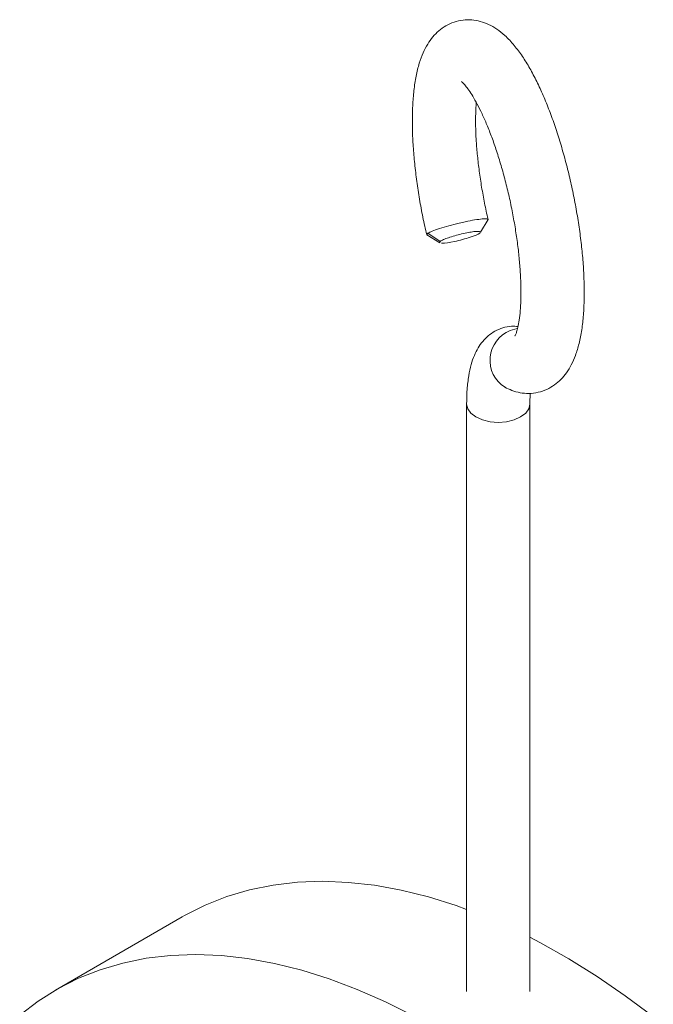
# Model space of a CAD drawing. Units: millimetres. Extents: x 214 to 898, y 408 to 1064.
# Drawn here: x 796 to 856, y 902 to 995 of the extents above; entities that cross this region are included whole.
import ezdxf

# ---------------------------------------------------------------- set-up
doc = ezdxf.new("R2010")
doc.units = ezdxf.units.MM

msp = doc.modelspace()

# ---------------------------------------------------------------- linework, layer by layer
at = {"color": 7, "linetype": 'Continuous', "lineweight": 15}
for p, q in [((839.432, 975.205), (840.17, 976.405)), ((834.353, 974.944), (835.577, 974.207)), ((835.623, 974.335), (834.445, 975.1)), ((838.127, 958.919), (838.127, 903.267)), ((844.127, 903.267), (844.127, 958.919)), ((811.141, 910.327), (799.12, 903.387))]:
    msp.add_line(p, q, dxfattribs=at)
at = {"color": 8, "linetype": 'Continuous', "lineweight": 15}
msp.add_line((842.268, 965.889), (842.931, 966.074), dxfattribs=at)
at = {"color": 8, "linetype": 'Continuous', "lineweight": 15, "flags": 128}
msp.add_lwpolyline([(844.127, 958.919), (844.025, 958.471), (843.725, 958.054), (843.249, 957.695), (842.627, 957.42), (841.904, 957.247), (841.127, 957.188), (840.351, 957.247), (839.627, 957.42), (839.006, 957.695), (838.529, 958.054), (838.23, 958.471), (838.127, 958.919), (838.127, 958.92)], dxfattribs=at)
at = {"color": 7, "linetype": 'Continuous', "lineweight": 15, "flags": 128}
for points in [[(838.127, 911.036), (837.123, 911.395), (834.503, 912.217), (831.917, 912.86), (829.375, 913.322), (826.881, 913.602), (824.445, 913.699), (822.071, 913.613), (819.767, 913.344), (817.54, 912.893), (815.395, 912.261), (813.338, 911.449), (811.376, 910.461), (811.141, 910.327)], [(855.831, 900.88), (853.172, 902.864), (850.496, 904.696), (847.81, 906.369), (845.122, 907.88), (844.127, 908.397)], [(795.735, 901.025), (797.493, 902.359), (799.355, 903.521), (801.318, 904.51), (803.374, 905.321), (805.519, 905.953), (807.746, 906.405), (810.05, 906.674), (812.424, 906.76), (814.861, 906.663), (817.354, 906.383), (819.897, 905.92), (822.482, 905.277), (825.102, 904.455), (827.751, 903.457), (830.419, 902.284), (833.101, 900.94)]]:
    msp.add_lwpolyline(points, dxfattribs=at)
at = {"color": 8, "linetype": 'Continuous', "lineweight": 15}
msp.add_arc((843.357, 963.074), 3.018, 111.13977, 238.30748, dxfattribs=at)
at = {"color": 7, "linetype": 'Continuous', "lineweight": 15}
for points, knots in [([(841.761, 960.512), (841.971, 960.407), (842.42, 960.186), (843.184, 959.975), (844.041, 959.897), (844.913, 959.999), (845.745, 960.285), (846.473, 960.713), (847.096, 961.255), (847.629, 961.899), (848.087, 962.66), (848.482, 963.571), (848.81, 964.664), (849.057, 965.934), (849.214, 967.336), (849.285, 968.816), (849.28, 970.356), (849.205, 971.949), (849.064, 973.588), (848.862, 975.261), (848.6, 976.956), (848.283, 978.658), (847.913, 980.352), (847.493, 982.022), (847.029, 983.653), (846.522, 985.23), (845.976, 986.738), (845.394, 988.168), (844.775, 989.508), (844.118, 990.753), (843.412, 991.898), (842.638, 992.943), (841.838, 993.797), (841.026, 994.448), (840.245, 994.899), (839.446, 995.197), (838.623, 995.343), (837.77, 995.33), (836.927, 995.14), (836.145, 994.781), (835.468, 994.295), (834.89, 993.704), (834.396, 993.006), (833.969, 992.178), (833.605, 991.181), (833.315, 989.999), (833.111, 988.659), (832.997, 987.214), (832.964, 985.705), (833.003, 984.139), (833.11, 982.522), (833.281, 980.865), (833.512, 979.18), (833.802, 977.48), (834.082, 976.072), (834.277, 975.242), (834.34, 974.973)], [0, 0, 0, 0, 0.012649, 0.02692, 0.040594, 0.055413, 0.069586, 0.083462, 0.097501, 0.112266, 0.128426, 0.146763, 0.167785, 0.190651, 0.213246, 0.235104, 0.256402, 0.277326, 0.298, 0.318512, 0.338919, 0.359266, 0.37959, 0.399921, 0.420283, 0.440712, 0.461252, 0.481959, 0.502913, 0.524232, 0.546095, 0.568764, 0.592491, 0.61087, 0.626949, 0.641634, 0.655526, 0.669038, 0.683473, 0.697468, 0.711357, 0.725672, 0.741019, 0.758135, 0.777761, 0.799895, 0.822814, 0.845042, 0.866603, 0.887701, 0.908492, 0.929079, 0.949534, 0.969907, 0.990239, 1, 1, 1, 1]), ([(837.634, 989.47), (837.633, 989.471), (837.631, 989.473), (837.775, 989.352), (838.012, 989.094), (838.332, 988.676), (838.712, 988.096), (839.136, 987.349), (839.587, 986.443), (840.052, 985.389), (840.517, 984.205), (840.97, 982.91), (841.401, 981.525), (841.801, 980.072), (842.164, 978.573), (842.483, 977.052), (842.754, 975.531), (842.971, 974.035), (843.132, 972.587), (843.237, 971.209), (843.285, 969.925), (843.277, 968.758), (843.22, 967.731), (843.12, 966.865), (842.996, 966.204), (842.867, 965.74), (842.768, 965.474), (842.7, 965.359), (842.716, 965.38), (842.72, 965.385)], [0, 0, 0, 0, 0.018742, 0.048996, 0.080945, 0.114999, 0.151126, 0.189067, 0.228473, 0.269004, 0.310372, 0.352344, 0.394746, 0.437439, 0.480319, 0.523296, 0.566291, 0.609205, 0.651959, 0.694456, 0.736579, 0.778178, 0.819051, 0.858942, 0.89753, 0.930759, 0.962067, 0.991701, 1, 1, 1, 1]), ([(840.164, 976.404), (840.146, 976.48), (840.009, 977.059), (839.783, 978.154), (839.509, 979.674), (839.291, 981.172), (839.127, 982.622), (839.021, 984.002), (838.97, 985.293), (838.979, 986.45), (839.008, 987.188), (839.042, 987.49), (839.042, 987.496)], [0, 0, 0, 0, 0.019017, 0.143145, 0.267333, 0.391297, 0.514803, 0.637578, 0.759289, 0.879499, 0.997638, 1, 1, 1, 1]), ([(834.445, 975.1), (834.565, 975.167), (834.806, 975.3), (835.529, 975.553), (836.423, 975.821), (837.286, 976.041), (838.131, 976.225), (838.92, 976.381), (839.631, 976.469), (840.079, 976.484), (840.119, 976.424), (840.138, 976.397)], [0, 0, 0, 0, 0.11903, 0.238053, 0.356938, 0.475833, 0.547545, 0.666272, 0.784971, 0.903623, 1, 1, 1, 1]), ([(834.403, 974.949), (834.371, 974.961), (834.294, 974.991), (834.39, 975.06), (834.445, 975.1)], [0, 0, 0, 0, 0.415694, 1, 1, 1, 1]), ([(835.623, 974.335), (835.712, 974.389), (835.882, 974.492), (836.388, 974.685), (836.99, 974.873), (837.655, 975.047), (838.295, 975.182), (838.849, 975.267), (839.24, 975.289), (839.432, 975.263), (839.411, 975.214), (839.405, 975.199)], [0, 0, 0, 0, 0.128144, 0.245597, 0.364291, 0.479916, 0.599436, 0.714114, 0.832942, 0.949374, 1, 1, 1, 1]), ([(839.363, 975.115), (839.227, 975.011), (838.891, 974.867), (838.006, 974.576), (837.464, 974.432), (836.484, 974.227), (836.054, 974.169), (835.787, 974.17), (835.771, 974.17), (835.756, 974.171)], [0.007863863, 0.007863863, 0.007863863, 0.007863863, 0.009428673, 0.009428673, 0.010993483, 0.010993483, 0.012558293, 0.012558293, 0.01266382, 0.01266382, 0.01266382, 0.01266382]), ([(835.582, 974.21), (835.578, 974.211), (835.509, 974.225), (835.551, 974.277), (835.613, 974.328), (835.623, 974.335)], [0, 0, 0, 0, 0.050615, 0.856498, 1, 1, 1, 1]), ([(843, 966.271), (842.798, 966.285), (842.315, 966.318), (841.556, 966.164), (840.802, 965.845), (840.16, 965.397), (839.628, 964.855), (839.189, 964.228), (838.826, 963.499), (838.528, 962.627), (838.301, 961.576), (838.166, 960.396), (838.129, 959.475), (838.128, 958.989), (838.127, 958.919)], [0, 0, 0, 0, 0.0574, 0.136975, 0.212789, 0.286562, 0.361043, 0.439387, 0.525716, 0.625447, 0.742769, 0.869755, 0.981443, 1, 1, 1, 1]), ([(844.127, 958.919), (844.128, 959.079), (844.131, 959.455), (844.155, 959.766), (844.169, 959.944)], [0, 0, 0, 0, 0.425249, 1, 1, 1, 1])]:
    msp.add_open_spline(points, degree=3, knots=knots, dxfattribs=at)
msp.add_open_spline([(839.396, 975.144), (839.387, 975.135), (839.376, 975.125), (839.363, 975.115)], degree=3, dxfattribs=at)

doc.saveas('drawing.dxf')
